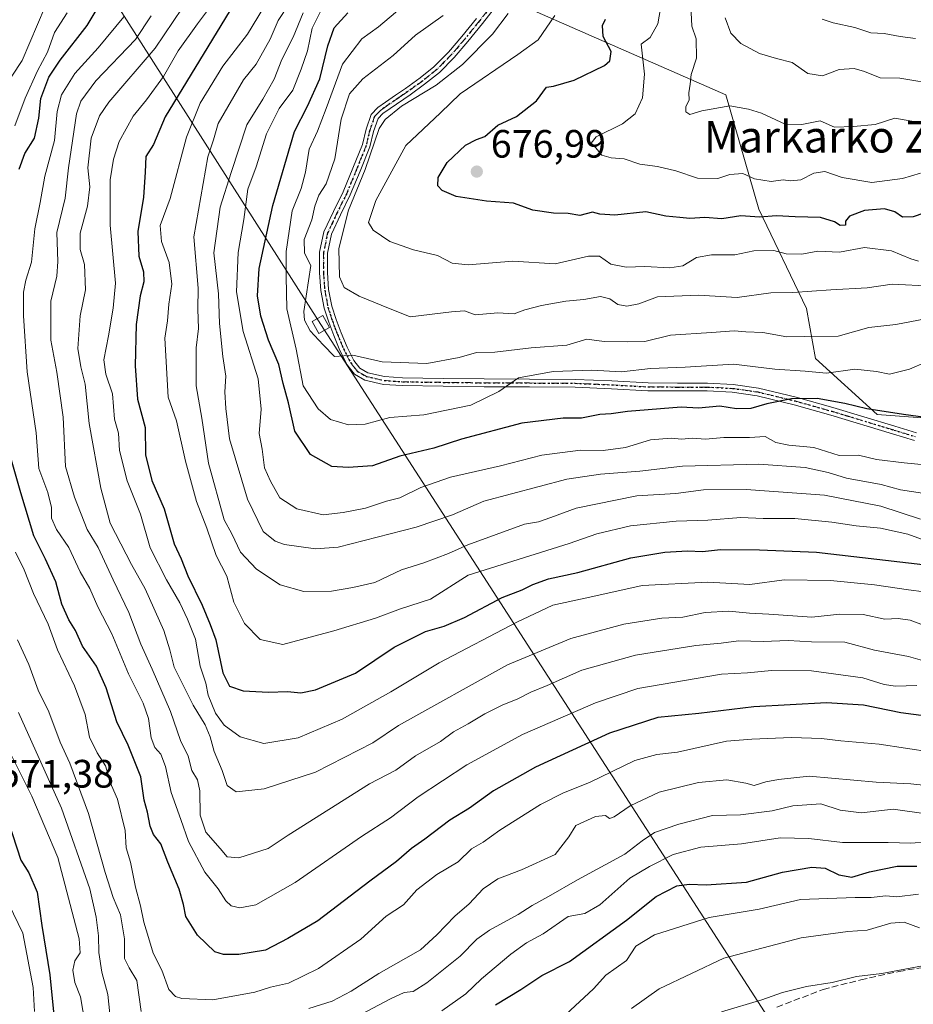
# Model space of a CAD drawing. Units: metres. Extents: x 620646 to 624086, y 4754940 to 4757314.
# Drawn here: x 621581 to 621807, y 4756183 to 4756432 of the extents above; entities that cross this region are included whole.
import ezdxf
from ezdxf.enums import TextEntityAlignment as Align

# ---------------------------------------------------------------- set-up
doc = ezdxf.new("R2010")
doc.units = ezdxf.units.M
doc.header["$MEASUREMENT"] = 0
for name, pattern in [('DGN Style 3', [2.307223, 1.648017, -0.659207]), ('DGN Style 4', [2.638475, 1.318413, -0.659207, 0.001648, -0.659207]), ('DGN Style 5', [1.153612, 0.494405, -0.659207])]:
    doc.linetypes.add(name, pattern=pattern)
for name, color, linetype, lineweight in [('Arbolado forestal CxS', 92, 'Continuous', 0), ('Camino Cxs', 7, 'Continuous', 0), ('Camino eje', 30, 'DGN Style 4', 13), ('Curva de nivel maestra', 30, 'Continuous', 30), ('Curva de nivel normal', 30, 'Continuous', 0), ('Matorral CxS', 135, 'Continuous', 0), ('Punto de cota en terreno', 7, 'Continuous', 0), ('Ruta', 7, 'DGN Style 5', 30), ('Rótulo de punto de cota en terreno', 7, 'Continuous', 0), ('Senda', 7, 'DGN Style 3', 0), ('Suelo desnudo CxS', 253, 'Continuous', 0), ('Tendido', 6, 'Continuous', 0), ('Texto cartográfico', 7, 'Continuous', 0), ('Torre de tendido Cxs', 51, 'Continuous', 0)]:
    doc.layers.add(name, color=color, linetype=linetype, lineweight=lineweight)
doc.styles.add('Style-Arial', font='txt')

# ---------------------------------------------------------------- blocks, each defined once
blk = doc.blocks.new('5PATER')
at = {"layer": 'Suelo desnudo CxS', "linetype": 'Continuous', "lineweight": 0}
h = blk.add_hatch(color=51, dxfattribs=at)
edge = h.paths.add_edge_path()
edge.add_ellipse((0, 0), major_axis=(-0.11, -0.111), ratio=0.999422, start_angle=0, end_angle=360)

msp = doc.modelspace()

# ---------------------------------------------------------------- linework, layer by layer
at = {"layer": 'Arbolado forestal CxS', "color": 92, "linetype": 'Continuous', "lineweight": 0}
for points in [[(621950.6561, 4756168.5927, 546.5135), (621925.4325, 4756184.4531, 557.6755), (621904.7737, 4756195.9863, 566.4723), (621868.1191, 4756210.9159, 574.5375), (621857.3597, 4756233.5009, 589.0523), (621860.0361, 4756253.2579, 601.2406), (621871.0455, 4756270.6897, 612.1477), (621907.8497, 4756274.8161, 611.4961), (621932.4897, 4756281.8027, 613.9979), (621936.9613, 4756306.0517, 631.38), (621920.0697, 4756319.5867, 639.7633), (621895.1047, 4756325.2933, 644.2886), (621849.2027, 4756328.5519, 649.0618), (621798.1967, 4756332.3157, 650.4748), (621782.5603, 4756346.5189, 658.2214), (621780.3285, 4756359.1629, 664.1526), (621768.2321, 4756384.2529, 676.9939), (621759.8547, 4756413.2501, 685.8251), (621673.1957, 4756451.3215, 643.4024)], [(621673.1957, 4756451.3215, 643.4024), (621759.8547, 4756413.2501, 685.8251), (621768.2321, 4756384.2529, 676.9939), (621780.3285, 4756359.1629, 664.1526), (621782.5603, 4756346.5189, 658.2214), (621798.1967, 4756332.3157, 650.4748), (621849.2027, 4756328.5519, 649.0618), (621895.1047, 4756325.2933, 644.2886), (621920.0697, 4756319.5867, 639.7633), (621936.9613, 4756306.0517, 631.38), (621932.4897, 4756281.8027, 613.9979), (621907.8497, 4756274.8161, 611.4961), (621871.0455, 4756270.6897, 612.1477), (621860.0361, 4756253.2579, 601.2406), (621857.3597, 4756233.5009, 589.0523), (621868.1191, 4756210.9159, 574.5375), (621904.7737, 4756195.9863, 566.4723), (621925.4325, 4756184.4531, 557.6755), (621950.6561, 4756168.5927, 546.5135)]]:
    msp.add_polyline3d(points, dxfattribs=at)
at = {"layer": 'Camino Cxs', "color": 7, "linetype": 'Continuous', "lineweight": 0}
for points in [[(621701.9501, 4756435.9201, 665.7312), (621698.2801, 4756431.3101, 664.7165), (621694.5601, 4756426.7301, 664.3774), (621691.1201, 4756422.6601, 664.7236), (621687.4001, 4756418.9201, 664.816), (621683.6501, 4756415.9001, 665.1918), (621679.9701, 4756413.2501, 665.6162), (621674.9001, 4756409.7901, 666.0622), (621673.0901, 4756408.5201, 665.879), (621671.8501, 4756407.2201, 665.7598), (621670.7101, 4756403.9701, 666.4208), (621669.7701, 4756400.0601, 666.615), (621667.3201, 4756393.9201, 665.4994), (621664.8201, 4756387.8801, 665.5064), (621662.3401, 4756382.8701, 664.9932), (621660.0401, 4756377.9501, 664.7713), (621659.0501, 4756373.1701, 664.3571), (621659.0401, 4756368.2201, 663.9414), (621659.3501, 4756363.9501, 663.5964), (621660.1401, 4756359.7401, 663.6093), (621661.2201, 4756356.3601, 663.1229), (621662.4901, 4756353.0001, 661.6419), (621664.0001, 4756349.3701, 661.6578), (621665.7101, 4756345.9901, 661.3772), (621667.2501, 4756344.0601, 660.5406), (621669.2701, 4756342.8701, 660.2882), (621673.5301, 4756341.9001, 661.1146), (621678.0801, 4756341.5801, 662.0332), (621688.3501, 4756341.4301, 660.3793), (621698.6801, 4756341.3201, 657.5873), (621710.2001, 4756341.2701, 655.9411), (621721.7601, 4756341.2001, 656.2245), (621731.0201, 4756340.8001, 658.144), (621740.2001, 4756340.3001, 655.2707), (621747.6701, 4756340.2501, 655.108), (621755.2301, 4756340.2401, 654.0216), (621761.7001, 4756339.9101, 654.5747), (621768.1601, 4756338.9901, 653.7724), (621777.6501, 4756336.7001, 652.7632), (621786.9701, 4756334.0801, 651.1945), (621794.8201, 4756331.7001, 653.8112), (621802.6701, 4756329.3301, 652.4664), (621808.1101, 4756327.6501, 649.991)], [(621701.9501, 4756435.9201, 665.7312), (621698.2801, 4756431.3101, 664.7165), (621694.5601, 4756426.7301, 664.3774), (621691.1201, 4756422.6601, 664.7236), (621687.4001, 4756418.9201, 664.816), (621683.6501, 4756415.9001, 665.1918), (621679.9701, 4756413.2501, 665.6162), (621674.9001, 4756409.7901, 666.0622), (621673.0901, 4756408.5201, 665.879), (621671.8501, 4756407.2201, 665.7598), (621670.7101, 4756403.9701, 666.4208), (621669.7701, 4756400.0601, 666.615), (621667.3201, 4756393.9201, 665.4994), (621664.8201, 4756387.8801, 665.5064), (621662.3401, 4756382.8701, 664.9932), (621660.0401, 4756377.9501, 664.7713), (621659.0501, 4756373.1701, 664.3571), (621659.0401, 4756368.2201, 663.9414), (621659.3501, 4756363.9501, 663.5964), (621660.1401, 4756359.7401, 663.6093), (621661.2201, 4756356.3601, 663.1229), (621662.4901, 4756353.0001, 661.6419), (621664.0001, 4756349.3701, 661.6578), (621665.7101, 4756345.9901, 661.3772), (621667.2501, 4756344.0601, 660.5406), (621669.2701, 4756342.8701, 660.2882), (621673.5301, 4756341.9001, 661.1146), (621678.0801, 4756341.5801, 662.0332), (621688.3501, 4756341.4301, 660.3793), (621698.6801, 4756341.3201, 657.5873), (621710.2001, 4756341.2701, 655.9411), (621721.7601, 4756341.2001, 656.2245), (621731.0201, 4756340.8001, 658.144), (621740.2001, 4756340.3001, 655.2707), (621747.6701, 4756340.2501, 655.108), (621755.2301, 4756340.2401, 654.0216), (621761.7001, 4756339.9101, 654.5747), (621768.1601, 4756338.9901, 653.7724), (621777.6501, 4756336.7001, 652.7632), (621786.9701, 4756334.0801, 651.1945), (621794.8201, 4756331.7001, 653.8112), (621802.6701, 4756329.3301, 652.4664), (621808.1101, 4756327.6501, 649.991)], [(621807.6001, 4756325.7401, 650.6969), (621802.0901, 4756327.4401, 650.1832), (621786.4101, 4756332.1801, 650.2411), (621777.1501, 4756334.7901, 651.7868), (621767.7901, 4756337.0401, 651.7838), (621761.5101, 4756337.9401, 652.9484), (621755.1801, 4756338.2601, 652.6888), (621747.6601, 4756338.2701, 653.1945), (621740.1401, 4756338.3201, 653.4389), (621730.9201, 4756338.8301, 656.0239), (621721.7101, 4756339.2201, 654.8568), (621710.1901, 4756339.3001, 655.1996), (621698.6701, 4756339.3501, 657.0739), (621688.3201, 4756339.4601, 659.0805), (621678.0001, 4756339.6101, 661.6713), (621673.2401, 4756339.9401, 660.3379), (621668.5301, 4756341.0101, 659.3609), (621665.9301, 4756342.5501, 659.4518), (621664.0501, 4756344.9201, 660.3643), (621662.2001, 4756348.5401, 660.7289), (621660.6501, 4756352.2801, 662.1504), (621659.3601, 4756355.7101, 663.1726), (621658.2201, 4756359.2501, 663.1433), (621657.3901, 4756363.6901, 662.4383), (621657.0701, 4756368.1501, 662.6727), (621657.0801, 4756373.3801, 662.8697), (621658.1601, 4756378.5801, 663.1888), (621660.5601, 4756383.7301, 663.7385), (621663.0201, 4756388.6901, 663.9707), (621665.4901, 4756394.6601, 664.3313), (621667.8901, 4756400.6601, 665.1983), (621668.8101, 4756404.5201, 665.2871), (621670.1301, 4756408.2801, 665.0192), (621671.7901, 4756410.0301, 665.2285), (621673.7701, 4756411.4101, 665.3459), (621676.3101, 4756413.1401, 665.0186), (621678.8301, 4756414.8701, 664.8449), (621682.5001, 4756417.5001, 664.06), (621686.0001, 4756420.3101, 664.1474), (621689.6601, 4756424.0001, 663.8285), (621693.0401, 4756427.9901, 663.1225), (621696.7401, 4756432.5501, 663.4457)], [(621807.6001, 4756325.7401, 650.6969), (621802.0901, 4756327.4401, 650.1832), (621786.4101, 4756332.1801, 650.2411), (621777.1501, 4756334.7901, 651.7868), (621767.7901, 4756337.0401, 651.7838), (621761.5101, 4756337.9401, 652.9484), (621755.1801, 4756338.2601, 652.6888), (621747.6601, 4756338.2701, 653.1945), (621740.1401, 4756338.3201, 653.4389), (621730.9201, 4756338.8301, 656.0239), (621721.7101, 4756339.2201, 654.8568), (621710.1901, 4756339.3001, 655.1996), (621698.6701, 4756339.3501, 657.0739), (621688.3201, 4756339.4601, 659.0805), (621678.0001, 4756339.6101, 661.6713), (621673.2401, 4756339.9401, 660.3379), (621668.5301, 4756341.0101, 659.3609), (621665.9301, 4756342.5501, 659.4518), (621664.0501, 4756344.9201, 660.3643), (621662.2001, 4756348.5401, 660.7289), (621660.6501, 4756352.2801, 662.1504), (621659.3601, 4756355.7101, 663.1726), (621658.2201, 4756359.2501, 663.1433), (621657.3901, 4756363.6901, 662.4383), (621657.0701, 4756368.1501, 662.6727), (621657.0801, 4756373.3801, 662.8697), (621658.1601, 4756378.5801, 663.1888), (621660.5601, 4756383.7301, 663.7385), (621663.0201, 4756388.6901, 663.9707), (621665.4901, 4756394.6601, 664.3313), (621667.8901, 4756400.6601, 665.1983), (621668.8101, 4756404.5201, 665.2871), (621670.1301, 4756408.2801, 665.0192), (621671.7901, 4756410.0301, 665.2285), (621673.7701, 4756411.4101, 665.3459), (621676.3101, 4756413.1401, 665.0186), (621678.8301, 4756414.8701, 664.8449), (621682.5001, 4756417.5001, 664.06), (621686.0001, 4756420.3101, 664.1474), (621689.6601, 4756424.0001, 663.8285), (621693.0401, 4756427.9901, 663.1225), (621696.7401, 4756432.5501, 663.4457)]]:
    msp.add_polyline3d(points, dxfattribs=at)
at = {"layer": 'Camino eje', "color": 30, "linetype": 'DGN Style 4', "lineweight": 13}
msp.add_polyline3d([(621699.3401, 4756434.2251, 664.8478), (621697.5101, 4756431.9301, 663.7841), (621693.8001, 4756427.3601, 663.6292), (621692.1101, 4756425.3651, 663.8406), (621690.3901, 4756423.3301, 664.2354), (621688.5301, 4756421.4601, 664.2833), (621686.7001, 4756419.6151, 664.449), (621684.8251, 4756418.1051, 664.5509), (621683.0751, 4756416.7001, 664.6206), (621681.2401, 4756415.3851, 664.9676), (621679.4001, 4756414.0601, 665.2076), (621678.1251, 4756413.1901, 665.2185), (621676.8651, 4756412.3251, 665.3036), (621674.3351, 4756410.6001, 665.6702), (621673.4301, 4756409.9651, 665.6488), (621672.4401, 4756409.2751, 665.5281), (621671.8201, 4756408.6251, 665.4608), (621670.9901, 4756407.7501, 665.3487), (621669.7601, 4756404.2451, 665.8367), (621669.3001, 4756402.3151, 666.0098), (621668.8301, 4756400.3601, 665.8955), (621667.6051, 4756397.2901, 665.1795), (621666.4051, 4756394.2901, 664.9131), (621663.9201, 4756388.2851, 664.7254), (621662.6801, 4756385.7801, 664.4334), (621661.4501, 4756383.3001, 664.356), (621660.3001, 4756380.8401, 664.2652), (621659.1001, 4756378.2651, 663.9682), (621658.0651, 4756373.2751, 663.5614), (621658.0551, 4756368.1851, 663.3078), (621658.3701, 4756363.8201, 663.0197), (621659.1801, 4756359.4951, 663.352), (621659.7501, 4756357.7251, 663.4104), (621660.2901, 4756356.0351, 663.1191), (621660.9351, 4756354.3201, 662.5963), (621661.5701, 4756352.6401, 661.8795), (621662.3251, 4756350.8251, 661.1766), (621663.1001, 4756348.9551, 661.1131), (621663.9551, 4756347.2651, 661.2149), (621664.8801, 4756345.4551, 660.8235), (621665.6501, 4756344.4901, 660.5256), (621666.5901, 4756343.3051, 659.9431), (621667.8901, 4756342.5351, 659.5696), (621668.9001, 4756341.9401, 659.7313), (621673.3851, 4756340.9201, 660.733), (621675.7651, 4756340.7551, 661.3432), (621678.0401, 4756340.5951, 661.8508), (621688.3351, 4756340.4451, 659.7314), (621698.6751, 4756340.3351, 657.3305), (621710.1951, 4756340.2851, 655.5703), (621715.9551, 4756340.2451, 655.2067), (621721.7351, 4756340.2101, 655.5392), (621726.3651, 4756340.0101, 656.871), (621730.9701, 4756339.8151, 657.085), (621735.5601, 4756339.5651, 655.559), (621740.1701, 4756339.3101, 654.355), (621747.6651, 4756339.2601, 654.1516), (621755.2051, 4756339.2501, 653.3545), (621761.6051, 4756338.9251, 653.7596), (621764.8351, 4756338.4651, 653.2788), (621767.9751, 4756338.0151, 652.5613), (621772.7201, 4756336.8701, 652.1665), (621777.4001, 4756335.7451, 652.277), (621782.0601, 4756334.4351, 652.175), (621786.6901, 4756333.1301, 650.5678), (621790.6151, 4756331.9401, 650.9471), (621802.3801, 4756328.3851, 651.2999), (621807.8551, 4756326.6951, 650.225)], dxfattribs=at)
at = {"layer": 'Curva de nivel maestra', "color": 30, "linetype": 'Continuous', "lineweight": 30, "flags": 128}
for points, elevation in [([(621580.99, 4756394.3701), (621582.48, 4756398.3501), (621584.87, 4756402.2701), (621585.97, 4756407.3401), (621586.48, 4756412.2901), (621588.55, 4756417.6901), (621591.4, 4756421.9901), (621598.27, 4756430.7601), (621608.68, 4756448.3501)], 600), ([(621635.35, 4756436.1501), (621617.94, 4756407.6901), (621615.03, 4756400.6601), (621613.09, 4756397.5901), (621612.95, 4756393.6601), (621612.48, 4756387.3401), (621611.03, 4756378.6201), (621611.33, 4756372.3601), (621612.5, 4756368.4501), (621612.57, 4756365.9301), (621611.63, 4756362.3301), (621610.67, 4756355.1001), (621610.35, 4756344.6601), (621611, 4756336.1801), (621612.94, 4756328.9901), (621613.04, 4756322.0701), (621614.59, 4756315.6201), (621617.72, 4756308.4701), (621620.25, 4756299.5601), (621621.99, 4756295.7501), (621623.71, 4756291.4901), (621627.37, 4756284.0601), (621629.35, 4756279.1801), (621630.78, 4756275.2301), (621632.56, 4756266.9401), (621634.3, 4756263.5501), (621637.68, 4756262.3501), (621644.09, 4756262.0201), (621648.94, 4756262.2101), (621652.31, 4756261.8201), (621655.99, 4756262.6501), (621666.15, 4756266.8101), (621675.97, 4756273.3801), (621683.9, 4756277.4201), (621688.59, 4756278.7001), (621693.71, 4756280.9501), (621703.26, 4756286.0101), (621708.33, 4756287.9501), (621710.99, 4756289.2901), (621714.99, 4756290.6801), (621722.44, 4756292.3401), (621735.8, 4756296.0201), (621744.44, 4756297.5001), (621750.2, 4756297.8201), (621753.97, 4756297.6601), (621758.5, 4756298.1701), (621768.43, 4756298.0201), (621782.8, 4756297.5001), (621809.7, 4756294.3101)], 625), ([(621817.27, 4756330.6301), (621804.81, 4756332.3401), (621795.58, 4756333.7801), (621789.95, 4756335.1001), (621782.99, 4756336.3201), (621776.5, 4756336.3101), (621770.25, 4756335.0401), (621766.18, 4756333.7901), (621762.58, 4756333.7701), (621758.33, 4756334.4501), (621752.99, 4756333.9001), (621748.6, 4756334.2001), (621734.99, 4756333.0601), (621730.84, 4756332.4601), (621727.99, 4756332.2701), (621723.33, 4756331.4201), (621718.71, 4756331.3401), (621708.21, 4756330.1501), (621692.99, 4756326.0601), (621685.99, 4756323.8001), (621677.33, 4756321.7501), (621670.49, 4756319.3401), (621664.32, 4756318.8801), (621660.12, 4756319.1101), (621654.77, 4756322.2101), (621650.83, 4756328.0701), (621649.22, 4756335.2901), (621647.82, 4756340.1201), (621646.74, 4756344.9501), (621644.12, 4756351.1501), (621642.2, 4756357.2201), (621641.34, 4756362.3601), (621641.77, 4756369.3001), (621645.21, 4756385.2201), (621650.7, 4756403.9701), (621653.99, 4756410.3401), (621657.12, 4756417.2601), (621659.17, 4756425.6001), (621660.76, 4756430.2001), (621664.23, 4756433.9501)], 650), ([(621812.42, 4756384.1401), (621807.27, 4756382.3801), (621804.62, 4756382.2701), (621802.65, 4756383.6001), (621799.99, 4756384.3801), (621794.99, 4756383.9401), (621791.21, 4756382.4901), (621790.18, 4756381.2601), (621790.17, 4756380.2001), (621788.8, 4756380.1601), (621787.36, 4756381.1201), (621783.87, 4756382.1601), (621777.44, 4756382.3501), (621772.67, 4756382.6301), (621768.41, 4756382.2601), (621763.66, 4756382.5901), (621758.83, 4756381.8701), (621754.6, 4756382.1501), (621750.75, 4756381.9001), (621748.27, 4756382.1501), (621744.66, 4756382.5201), (621739.66, 4756383.6201), (621731.82, 4756382.7601), (621727.96, 4756383.0501), (621726.12, 4756383.5301), (621722.94, 4756382.6501), (621719.97, 4756383.1901), (621716.24, 4756383.2801), (621710.99, 4756384.0201), (621706.15, 4756385.8201), (621699.3, 4756386.3101), (621691.66, 4756387.5001), (621688.08, 4756388.9801), (621687.02, 4756390.2001), (621687.07, 4756392.3301), (621689.34, 4756396.1201), (621694.01, 4756400.4701), (621696.73, 4756401.9501), (621698.89, 4756402.7001), (621702.19, 4756405.5401), (621706.88, 4756407.7501), (621711.99, 4756411.7201), (621714.49, 4756415.1401), (621716.3, 4756415.3901), (621721.49, 4756416.9001), (621729.15, 4756420.6201), (621730.5, 4756421.8401), (621730.88, 4756424.1601), (621728.83, 4756428.0201), (621728.63, 4756430.7901), (621729.43, 4756432.3501)], 675), ([(621810.61, 4756255.9701), (621804.13, 4756256.8201), (621794.72, 4756258.7501), (621785.33, 4756259.3601), (621766.93, 4756258.3401), (621753.08, 4756256.6601), (621742.67, 4756255.5701), (621730.42, 4756251.6201), (621711.67, 4756243.0101), (621701.08, 4756237.0901), (621694.99, 4756232.7001), (621689.99, 4756229.6101), (621683.66, 4756224.8501), (621680.33, 4756222.4801), (621676.52, 4756219.1801), (621669.77, 4756214.2201), (621656.6, 4756204.1501), (621648.99, 4756199.7001), (621643.41, 4756196.7001), (621636.6, 4756195.6201), (621632.74, 4756195.6601), (621630.59, 4756196.2801), (621626.16, 4756200.5201), (621623.2, 4756205.2201), (621622.61, 4756208.3001), (621621.49, 4756212.1801), (621618.67, 4756218.9501), (621616.9, 4756223.6301), (621615.06, 4756226.0101), (621614.22, 4756228.0901), (621613.53, 4756231.6201), (621612.68, 4756234.6901), (621611.79, 4756240.6301), (621608.59, 4756248.6501), (621605.78, 4756254.4801), (621603.09, 4756263.1201), (621600.57, 4756268.6001), (621597.08, 4756273.6601), (621595.3, 4756277.6601), (621593.64, 4756280.3501), (621591.87, 4756284.3401), (621590.27, 4756289.9501), (621587.66, 4756295.6901), (621584.74, 4756301.6001), (621581.47, 4756312.4901), (621578.41, 4756323.1001)], 600), ([(621578.25, 4756229.3301), (621581.47, 4756219.5001), (621583.48, 4756216.3001), (621585.57, 4756211.4401), (621586.8, 4756202.9501), (621588.78, 4756190.4701), (621590.04, 4756177.7601)], 575), ([(621701.58, 4756182.8901), (621707.99, 4756186.7201), (621713.33, 4756190.2801), (621720.33, 4756193.8501), (621734.73, 4756204.3101), (621742.22, 4756210.2601), (621747.44, 4756212.9801), (621750.59, 4756213.4401), (621754.9, 4756213.2201), (621765.12, 4756213.9501), (621774.2, 4756216.4301), (621781.66, 4756217.7501), (621784.99, 4756217.5001), (621788.43, 4756215.7501), (621791.75, 4756215.1601), (621796.27, 4756216.5201), (621803.26, 4756217.9801), (621808.18, 4756217.9701)], 575)]:
    msp.add_lwpolyline(points, dxfattribs=dict(at, elevation=elevation))
at = {"layer": 'Curva de nivel normal', "color": 30, "linetype": 'Continuous', "lineweight": 0, "flags": 128}
for points, elevation in [([(621809.14, 4756393.39), (621804.57, 4756392.03), (621796.8, 4756391.06), (621789.33, 4756392.33), (621784.94, 4756393.81), (621782.13, 4756393.41), (621778.83, 4756391.75), (621776.21, 4756391.45), (621774.38, 4756391.71), (621771.34, 4756391.31), (621767.12, 4756391.95), (621764.17, 4756393.34), (621760.92, 4756393.07), (621757.86, 4756392.02), (621752.67, 4756392.1), (621747.18, 4756394.01), (621742.59, 4756395.09), (621738.1, 4756395.66), (621734.15, 4756397.02), (621730.84, 4756397.25), (621728.49, 4756397.98), (621726.97, 4756399.78), (621725.79, 4756400.97), (621727.06, 4756402.56), (621733.72, 4756405.92), (621736.89, 4756408.45), (621738.78, 4756412.49), (621739.27, 4756418.43), (621738.48, 4756426.02), (621740.72, 4756427.77), (621742.66, 4756431.19), (621744.1, 4756439.52)], 680), ([(621810.35, 4756300.45), (621805.97, 4756301.99), (621798.99, 4756303.56), (621792.84, 4756304.09), (621786.74, 4756305.08), (621777.31, 4756305.97), (621769.36, 4756306.01), (621763.66, 4756306.21), (621755.33, 4756305.58), (621747.33, 4756305.35), (621735.72, 4756304.13), (621727.21, 4756302.13), (621720.22, 4756299.64), (621694.66, 4756291.62), (621685.09, 4756285.55), (621677.52, 4756283.1), (621671.19, 4756280.72), (621660.69, 4756277.55), (621647.76, 4756274.12), (621642, 4756275.36), (621638.03, 4756279.39), (621635.33, 4756284.81), (621633.56, 4756291.41), (621630.85, 4756296.66), (621628.52, 4756303.54), (621625.91, 4756310.27), (621623.15, 4756320.47), (621620.81, 4756330.67), (621618.7, 4756336.68), (621617.92, 4756351.64), (621618.6, 4756356.02), (621618.94, 4756360.24), (621619.65, 4756365.34), (621619.02, 4756370.79), (621617.04, 4756376.13), (621616.74, 4756380.13), (621619.24, 4756387), (621623.39, 4756402.51), (621626.81, 4756411.08), (621632.59, 4756420.47), (621638.81, 4756428.55), (621644.29, 4756437.69)], 630), ([(621679.5, 4756436.76), (621671.93, 4756430.47), (621667.75, 4756427.44), (621662.82, 4756421.02), (621658.72, 4756409.77), (621656.5, 4756404.02), (621654.41, 4756399.51), (621653.53, 4756393.61), (621652.38, 4756389.54), (621650.14, 4756383.86), (621648.57, 4756373.58), (621648.59, 4756367.25), (621648.76, 4756359.09), (621651.17, 4756348.86), (621652.92, 4756339.6), (621656.71, 4756333.74), (621659.81, 4756331.08), (621664.36, 4756329.7), (621668.61, 4756329.88), (621674.88, 4756331.57), (621683.48, 4756332.26), (621695.32, 4756334.66), (621702.46, 4756338.11), (621707.44, 4756341.58), (621716.18, 4756343.19), (621725.99, 4756343.5), (621733.43, 4756343.13), (621740.77, 4756343.99), (621749.62, 4756344.28), (621761.85, 4756345.08), (621772.29, 4756343.82), (621779.99, 4756343.3), (621785.38, 4756342.76), (621792.53, 4756343.78), (621798.04, 4756343.22), (621801.33, 4756342.49), (621806.33, 4756343.78), (621810.66, 4756345.66)], 655), ([(621576.75, 4756414.2), (621581.75, 4756421.9), (621587.59, 4756435.58)], 590), ([(621809.94, 4756279.01), (621806.53, 4756280.28), (621803.52, 4756280.64), (621800.12, 4756280.48), (621794.62, 4756281.65), (621788.73, 4756281.75), (621781.64, 4756281), (621770.72, 4756281.74), (621765.83, 4756281.98), (621760.62, 4756282.54), (621754.66, 4756282.18), (621748.99, 4756280.99), (621743.66, 4756280.73), (621734.04, 4756279.24), (621720.64, 4756275.62), (621704.58, 4756268.96), (621676.99, 4756253.55), (621670.52, 4756249.19), (621655.99, 4756241.79), (621643.02, 4756237.54), (621635.92, 4756236.81), (621633.63, 4756238.44), (621632.42, 4756242.23), (621630.34, 4756247.01), (621629.35, 4756250.71), (621628.07, 4756253.77), (621625.1, 4756258.72), (621620.24, 4756268.32), (621619.15, 4756272.77), (621617.63, 4756277.66), (621612.95, 4756288.18), (621609.48, 4756294.31), (621604.03, 4756304.84), (621601.7, 4756313.69), (621598.73, 4756330.07), (621597.75, 4756340.03), (621596.6, 4756344.35), (621595.84, 4756349.02), (621596.47, 4756357.27), (621597.78, 4756363.87), (621597.56, 4756370.32), (621596.44, 4756374.1), (621596.51, 4756378.23), (621598.32, 4756385.08), (621598.93, 4756389.98), (621598.4, 4756394.74), (621599.25, 4756402.23), (621601.33, 4756407.87), (621603.69, 4756411.41), (621615.47, 4756425.02), (621622.24, 4756435.14)], 615), ([(621629.21, 4756435.25), (621626.16, 4756431.23), (621621.3, 4756424.37), (621617.6, 4756417.86), (621613.22, 4756411.95), (621609.84, 4756407.81), (621606.36, 4756401.44), (621604.89, 4756396.92), (621604.09, 4756391.7), (621604.1, 4756380.24), (621605.38, 4756365.55), (621604.78, 4756359.24), (621603.64, 4756352.26), (621602.46, 4756346.12), (621602.97, 4756342.53), (621604.66, 4756337.54), (621605.17, 4756331.12), (621606.14, 4756327.6), (621606.46, 4756323.22), (621608.39, 4756315.52), (621611.74, 4756307.1), (621614.22, 4756298.58), (621618.34, 4756290.43), (621621.73, 4756284.65), (621623.6, 4756280.47), (621625.62, 4756275.45), (621626.83, 4756268.64), (621628.28, 4756264.33), (621628.9, 4756261.26), (621630.7, 4756256.72), (621632.9, 4756253.66), (621636.96, 4756250.69), (621642.99, 4756249.07), (621651.66, 4756250.48), (621662.8, 4756255.15), (621668.21, 4756258.24), (621675.13, 4756262.1), (621687.33, 4756269.43), (621706.99, 4756279.73), (621716.09, 4756284.04), (621726.21, 4756286.24), (621738.66, 4756288.99), (621755.3, 4756289.9), (621765.92, 4756289.26), (621774.67, 4756290.5), (621786.38, 4756290.3), (621797.53, 4756289.23), (621806.13, 4756287.97), (621814.01, 4756286.93)], 620), ([(621649.18, 4756436.02), (621646.56, 4756432.02), (621644.59, 4756427.35), (621641.03, 4756421.02), (621637.78, 4756417.02), (621631.39, 4756405.97), (621630.19, 4756401.83), (621628.82, 4756397.54), (621625.24, 4756377.27), (621626.29, 4756364.32), (621626.26, 4756358.95), (621626.39, 4756354.05), (621625.8, 4756349.15), (621625.84, 4756339.58), (621627.29, 4756331.35), (621628.98, 4756320.02), (621632.94, 4756305.66), (621634.86, 4756302.12), (621637.05, 4756297.5), (621641.1, 4756293.12), (621647.1, 4756289.18), (621653.1, 4756287.49), (621660.1, 4756287.61), (621665.44, 4756288.56), (621671.04, 4756289.82), (621677.79, 4756293), (621683.48, 4756294.73), (621689.71, 4756297.11), (621694.54, 4756299.34), (621708.88, 4756304.57), (621712.47, 4756305.16), (621715.62, 4756306.23), (621721.97, 4756308.61), (621737.37, 4756311.73), (621747.23, 4756312.3), (621754.21, 4756313.25), (621764.98, 4756313.35), (621784.81, 4756311.87), (621799.08, 4756309.11), (621809.11, 4756305.8)], 635), ([(621810.24, 4756319.58), (621804.97, 4756320.08), (621797.99, 4756320.95), (621793.42, 4756322), (621788.56, 4756321.92), (621782.16, 4756323.92), (621775.83, 4756324.54), (621772.53, 4756325.24), (621769.8, 4756326.7), (621765.86, 4756326.52), (621759.33, 4756326.46), (621754.75, 4756326.1), (621751.32, 4756326.32), (621748.66, 4756326.09), (621746.02, 4756326.3), (621740.78, 4756325.87), (621734.47, 4756323.99), (621728.86, 4756323.2), (621723.08, 4756323.26), (621713.34, 4756322.04), (621702.87, 4756319.28), (621690.2, 4756316.42), (621682.68, 4756313.84), (621677.33, 4756311.18), (621673.99, 4756310.38), (621668.66, 4756308.62), (621662.99, 4756307.54), (621657.99, 4756306.88), (621651.33, 4756308.47), (621646.98, 4756311.23), (621644.64, 4756315.45), (621643.14, 4756318.82), (621642.5, 4756323.51), (621641.77, 4756327.46), (621642.24, 4756333.65), (621641.53, 4756341.31), (621637.75, 4756353.35), (621636.07, 4756363.33), (621636.46, 4756373.33), (621637.85, 4756381.68), (621638.93, 4756389.31), (621641.04, 4756395.01), (621643.59, 4756403.36), (621646.82, 4756409.73), (621650.28, 4756414.41), (621652.37, 4756419.7), (621654, 4756424.37), (621655.21, 4756430.09), (621658.32, 4756436.37)], 645), ([(621750.98, 4756435.76), (621751.24, 4756430.62), (621752.4, 4756427.43), (621752.46, 4756422.49), (621751.1, 4756418.39), (621750.88, 4756415.96), (621750.52, 4756413.76), (621750.62, 4756411.96), (621749.76, 4756410.17), (621749.73, 4756408.95), (621750.76, 4756408.28), (621753.82, 4756409.14), (621760.92, 4756410.43), (621765.6, 4756409.62), (621768.86, 4756408.55), (621774.89, 4756405.81), (621779.08, 4756405.68), (621783.71, 4756406.63), (621787.38, 4756405.08), (621792.22, 4756405.24), (621797.63, 4756405.72), (621802.66, 4756407.35), (621817.89, 4756404.58)], 685), ([(621579.96, 4756405.38), (621582.51, 4756412.35), (621585.65, 4756419.32), (621588.2, 4756424.04), (621589.96, 4756428.98), (621593.16, 4756434)], 595), ([(621808.22, 4756263.69), (621802.84, 4756263.55), (621799.97, 4756263.93), (621794.57, 4756265.68), (621781.54, 4756267.44), (621771.4, 4756267.5), (621765.39, 4756266.88), (621758.76, 4756266.56), (621737.61, 4756262.97), (621726.86, 4756259.35), (621708.4, 4756251.3), (621694.33, 4756243.65), (621681.99, 4756235.55), (621674.99, 4756230.18), (621667.66, 4756225.49), (621650.9, 4756213.82), (621640.93, 4756208.15), (621636.86, 4756207.4), (621634.67, 4756207.9), (621633.35, 4756209.17), (621631.42, 4756212.28), (621628.01, 4756216.5), (621623.9, 4756224.25), (621621.98, 4756229.83), (621619.51, 4756236.63), (621618.1, 4756243.18), (621616.92, 4756246.29), (621615.34, 4756248.04), (621614.4, 4756250.48), (621613.78, 4756255.36), (621612.44, 4756259.27), (621608.68, 4756266.69), (621604.45, 4756276.81), (621600.91, 4756283.6), (621598.88, 4756288.24), (621596.43, 4756292.46), (621593.6, 4756298.63), (621590.51, 4756303.16), (621589.19, 4756306.04), (621589.19, 4756308.81), (621588.3, 4756312.57), (621585.98, 4756318.65), (621585.33, 4756327.69), (621583.07, 4756343.1), (621582.13, 4756357.26), (621582.12, 4756363.24), (621582.73, 4756366.32), (621584.18, 4756370.91), (621584.99, 4756379.35), (621586.32, 4756385.96), (621587.51, 4756392.67), (621589.98, 4756401.66), (621590.66, 4756409.04), (621591.76, 4756413.24), (621595.11, 4756418.66), (621600.99, 4756425.11), (621607.52, 4756433)], 605), ([(621813.15, 4756269.06), (621806.12, 4756271.03), (621797.48, 4756272.62), (621790.03, 4756274.68), (621781.56, 4756274.74), (621775.68, 4756275.1), (621769.3, 4756274.86), (621763.1, 4756274.99), (621758.66, 4756274.4), (621752.25, 4756273.84), (621737.03, 4756271.39), (621723.42, 4756267.6), (621714.66, 4756263.68), (621710.55, 4756262.03), (621707.07, 4756260.25), (621703.45, 4756258.85), (621698.84, 4756256.54), (621694.66, 4756253.97), (621690.99, 4756251.96), (621687.66, 4756249.57), (621681.33, 4756245.91), (621676.33, 4756242.26), (621669.66, 4756238.85), (621649.12, 4756225.84), (621644.05, 4756222.46), (621636.64, 4756220.12), (621633.7, 4756220.32), (621631.92, 4756222.49), (621628.23, 4756226.58), (621626.85, 4756230.87), (621626.72, 4756237.08), (621626.13, 4756239.82), (621624.75, 4756242.2), (621623.78, 4756245.85), (621621.87, 4756249.78), (621619.29, 4756257.12), (621614.73, 4756267.88), (621611.8, 4756274.16), (621608.8, 4756282.16), (621604.8, 4756290.48), (621601.02, 4756298.66), (621598.21, 4756303.22), (621595.02, 4756311.38), (621592.73, 4756319.12), (621592.14, 4756331.6), (621590.6, 4756342.99), (621589.08, 4756351.11), (621589.05, 4756361.03), (621590.55, 4756367.35), (621590.81, 4756371.02), (621590.59, 4756378.35), (621592.63, 4756387.09), (621593.49, 4756394.76), (621595.56, 4756408.45), (621596.61, 4756411.61), (621600.45, 4756416.75), (621610.5, 4756427.23), (621614.45, 4756433.19)], 610), ([(621809.68, 4756312.37), (621804.11, 4756313.23), (621799.22, 4756314.61), (621790.44, 4756316.22), (621785.8, 4756317.65), (621779.93, 4756318.92), (621768.21, 4756319.72), (621748.87, 4756319.2), (621738.1, 4756317.99), (621728.19, 4756317.18), (621719.61, 4756315.97), (621698.66, 4756310.41), (621690.66, 4756306.92), (621681.51, 4756303.78), (621661.73, 4756298.73), (621656.04, 4756298.33), (621648.19, 4756299.4), (621645.8, 4756300.27), (621642.8, 4756302.71), (621638.84, 4756310.86), (621634.29, 4756326.17), (621633.36, 4756333.8), (621633.04, 4756338.08), (621633.34, 4756342.03), (621632.61, 4756346.99), (621631.77, 4756355.35), (621631.49, 4756362.83), (621630.32, 4756373.26), (621631.86, 4756384.83), (621634.65, 4756393.58), (621638.65, 4756405.61), (621642.7, 4756412.12), (621645.59, 4756417.17), (621647.47, 4756422.17), (621650.38, 4756427.79), (621652.89, 4756433.96)], 640), ([(621814.33, 4756357.28), (621802.92, 4756355.11), (621796.06, 4756354.3), (621788.33, 4756352.18), (621779.9, 4756352.09), (621775.27, 4756351.94), (621769.23, 4756353.09), (621764.94, 4756353.24), (621761.94, 4756353.48), (621756.22, 4756353.04), (621745.86, 4756352.41), (621739.34, 4756350.83), (621734.91, 4756350.68), (621729.12, 4756350.81), (621724.66, 4756351.35), (621719.66, 4756349.85), (621710.6, 4756349.17), (621701.44, 4756348.1), (621696.75, 4756347.98), (621692.36, 4756346.77), (621684.18, 4756345.21), (621672.94, 4756345.68), (621665.47, 4756347.32), (621660.84, 4756346.97), (621657.95, 4756349.93), (621654.7, 4756353.46), (621653.23, 4756356.2), (621653.08, 4756358.42), (621654.85, 4756370.02), (621653.24, 4756373.17), (621653.18, 4756376.6), (621655.14, 4756381.55), (621655.84, 4756385.04), (621656.83, 4756387.85), (621658.73, 4756390.74), (621660.88, 4756397.03), (621662.48, 4756407.04), (621664.6, 4756413.52), (621667.99, 4756417.27), (621675.66, 4756423.22), (621681.33, 4756428.29), (621688.35, 4756433.35)], 660), ([(621704.75, 4756433.8), (621700.81, 4756428.57), (621693.26, 4756420.91), (621686.6, 4756415.69), (621677.77, 4756410.35), (621673.63, 4756406.97), (621672.18, 4756404.69), (621668.58, 4756394.35), (621664.36, 4756384.02), (621661.96, 4756374.35), (621662.07, 4756367.13), (621663.24, 4756364.47), (621667.05, 4756362.28), (621672.67, 4756360.01), (621679.99, 4756357.01), (621690.47, 4756358.33), (621693.74, 4756358.57), (621696.46, 4756357.56), (621702.16, 4756358.02), (621706.33, 4756357.77), (621708.99, 4756358.77), (621713.2, 4756359.92), (621719.36, 4756361.02), (621723.97, 4756361.4), (621728.15, 4756362.14), (621730.5, 4756361.61), (621732.56, 4756360.18), (621734.84, 4756359.7), (621737.82, 4756360.34), (621742.58, 4756362.08), (621752.93, 4756362.5), (621762.73, 4756361.91), (621771.22, 4756363.11), (621776.83, 4756363.2), (621786.47, 4756363.87), (621795.66, 4756364.36), (621801.99, 4756365.27), (621811.99, 4756364.82)], 665), ([(621716.59, 4756433.3), (621712.39, 4756427.13), (621707.26, 4756423.42), (621692.66, 4756413.52), (621687.66, 4756408.67), (621678.87, 4756400.42), (621671.27, 4756386.51), (621669.47, 4756380.95), (621670.62, 4756378.95), (621674.88, 4756376.1), (621680.79, 4756374), (621686.9, 4756372.56), (621690.63, 4756370.61), (621694.7, 4756370.2), (621705.99, 4756371.12), (621716.66, 4756370.48), (621725.14, 4756372.4), (621727.91, 4756372.42), (621730.81, 4756370.33), (621734.67, 4756369.62), (621739.35, 4756369.81), (621745.67, 4756369.4), (621748.99, 4756369.95), (621752.47, 4756372.01), (621756.23, 4756372.72), (621762.14, 4756372.76), (621767, 4756373.77), (621772, 4756373.86), (621775.1, 4756372.95), (621779.09, 4756372.9), (621783.14, 4756373.64), (621788.67, 4756373.44), (621794.99, 4756374.58), (621801.83, 4756373.73), (621806.66, 4756371.69), (621808.65, 4756371.12)], 670), ([(621814.1, 4756415.79), (621803.9, 4756417.42), (621798.94, 4756417.52), (621794.99, 4756419.14), (621792.33, 4756419.93), (621788.58, 4756419.64), (621784.36, 4756418.06), (621780.63, 4756418.66), (621776.68, 4756421.42), (621772.66, 4756422.44), (621768.4, 4756423.73), (621763.66, 4756426.26), (621761.13, 4756428.82), (621759.7, 4756432.73)], 690), ([(621807.91, 4756427.46), (621803.97, 4756427.96), (621799.97, 4756428.73), (621796.58, 4756428.88), (621792.53, 4756430.3), (621787.03, 4756431.45), (621784.23, 4756432.38)], 695), ([(621818.66, 4756245.85), (621798.66, 4756248.85), (621788.99, 4756249.74), (621784.11, 4756250.33), (621776.45, 4756250.54), (621766.44, 4756250.15), (621760.07, 4756249.62), (621747.64, 4756246.82), (621742.4, 4756246.28), (621736.83, 4756244.73), (621725.33, 4756239.12), (621718.83, 4756236.55), (621712.99, 4756233.56), (621702.66, 4756227.07), (621698.46, 4756224.02), (621695.52, 4756222.33), (621692.12, 4756219.1), (621686.75, 4756215.9), (621681.68, 4756211.99), (621678.3, 4756208.16), (621673.9, 4756205.3), (621667.51, 4756199.54), (621656.77, 4756192.07), (621649.18, 4756188.33), (621644.66, 4756187.38), (621640.66, 4756186.05), (621630.04, 4756184.13), (621622.2, 4756184.52), (621620.59, 4756185), (621618.87, 4756186.78), (621617.12, 4756191.69), (621614.95, 4756195.98), (621613.8, 4756199.96), (621612.55, 4756203.82), (621611.72, 4756207.97), (621610.46, 4756212.69), (621609.17, 4756219.02), (621608.14, 4756222.59), (621607.86, 4756227.01), (621605.9, 4756234.93), (621604.44, 4756238.4), (621602.91, 4756243.39), (621600.73, 4756246.67), (621598.84, 4756250.62), (621597.72, 4756256.41), (621595.01, 4756263.64), (621590.72, 4756272.77), (621588.41, 4756279.25), (621584.65, 4756287.01), (621582.26, 4756292.95), (621580.08, 4756297.44)], 595), ([(621611.87, 4756181.23), (621610.78, 4756189.01), (621608.86, 4756192.24), (621607.71, 4756194.6), (621607.66, 4756199.56), (621606.66, 4756205.69), (621604.81, 4756210.04), (621602.8, 4756216.35), (621598.55, 4756231.35), (621593.88, 4756244.02), (621591.38, 4756249.35), (621588.53, 4756257.02), (621585.8, 4756262.54), (621583.5, 4756269.03), (621580.65, 4756275.29)], 590), ([(621604.18, 4756179.02), (621603.44, 4756185.53), (621601.96, 4756191.14), (621601.23, 4756196.14), (621601.11, 4756200.35), (621600.49, 4756205.07), (621598.95, 4756212.28), (621591.73, 4756232.65), (621580.88, 4756256.91)], 585), ([(621597.71, 4756177.99), (621596.54, 4756184.94), (621595.14, 4756188.5), (621594.63, 4756191.63), (621595.08, 4756193.99), (621596.43, 4756196.02), (621596.2, 4756199.56), (621590.85, 4756220.21), (621584.27, 4756235.69), (621579.2, 4756245.82)], 580), ([(621813.71, 4756238.08), (621806.66, 4756238.82), (621797.91, 4756239.23), (621781, 4756240.74), (621773.17, 4756239.94), (621770.02, 4756239.3), (621767.08, 4756238.38), (621764.96, 4756238.99), (621760.15, 4756239.8), (621752.99, 4756239.14), (621742.99, 4756236.74), (621735.66, 4756233.22), (621731.65, 4756230.48), (621730.46, 4756230.07), (621729.43, 4756230.79), (621726.87, 4756230.59), (621721.88, 4756228.31), (621720.15, 4756225.4), (621716.7, 4756220.96), (621708.12, 4756217.02), (621702.17, 4756214.8), (621698.48, 4756212.23), (621694.95, 4756208.46), (621691.25, 4756205.35), (621686.76, 4756200.62), (621682.56, 4756196.81), (621672.02, 4756190.82), (621665.06, 4756186.34), (621660.22, 4756183.79), (621654.3, 4756181.95)], 590), ([(621809.97, 4756231.28), (621802.22, 4756232.41), (621794.23, 4756231.45), (621788.8, 4756232.14), (621783.88, 4756233.72), (621776.86, 4756233.26), (621771.63, 4756231.99), (621763.61, 4756230.97), (621756.48, 4756230.84), (621747.96, 4756228.62), (621741.86, 4756226.47), (621738.71, 4756224.41), (621734.33, 4756221.01), (621722.33, 4756214.54), (621714.96, 4756210.26), (621710.86, 4756208.05), (621707.29, 4756205.72), (621700.08, 4756201.74), (621696.89, 4756199.52), (621692.65, 4756195.2), (621684.23, 4756188.42), (621680.71, 4756186.25), (621678.48, 4756186), (621675, 4756184.4), (621667.54, 4756180.44)], 585), ([(621811.16, 4756224.11), (621806.71, 4756223.79), (621800.93, 4756223.94), (621789.4, 4756223.97), (621780.86, 4756224.99), (621773.61, 4756225.16), (621763.8, 4756223.66), (621753.55, 4756222.75), (621746.56, 4756220.91), (621740.59, 4756217.88), (621735.56, 4756214.92), (621727.95, 4756208.21), (621724.16, 4756206.04), (621720.01, 4756205.22), (621713.65, 4756200.84), (621709.44, 4756198.54), (621705.42, 4756195.68), (621698.02, 4756189.43), (621694.1, 4756185.64), (621688.02, 4756181.38)], 580), ([(621808.67, 4756210.91), (621803.16, 4756210.24), (621800.33, 4756210.44), (621796.66, 4756210.08), (621792.6, 4756210.08), (621778.75, 4756209.54), (621768.32, 4756207.09), (621755.62, 4756204.96), (621741.83, 4756200.64), (621737.1, 4756197.69), (621734.76, 4756194.08), (621729.51, 4756190.42), (621726.35, 4756186.96), (621719.34, 4756180.47)], 570), ([(621584.88, 4756181.18), (621584.57, 4756187.25), (621581.99, 4756201.02), (621578.45, 4756208.35)], 570), ([(621808.91, 4756202.39), (621804.99, 4756203.8), (621801.66, 4756203.59), (621795.61, 4756201.82), (621790.79, 4756201.43), (621778.94, 4756199.8), (621759.33, 4756194.72), (621742.99, 4756186.89), (621735.96, 4756181.98)], 565), ([(621809.61, 4756192.76), (621799.39, 4756190.78), (621792.96, 4756190.03), (621786.82, 4756188.52), (621780.32, 4756187.52), (621774.22, 4756186.04), (621769.01, 4756184.18), (621758.79, 4756181.11)], 560)]:
    msp.add_lwpolyline(points, dxfattribs=dict(at, elevation=elevation))
at = {"layer": 'Matorral CxS', "color": 135, "linetype": 'Continuous', "lineweight": 0}
msp.add_polyline3d([(621673.1957, 4756451.3215, 643.4024), (621759.8547, 4756413.2501, 685.8251), (621768.2321, 4756384.2529, 676.9939), (621780.3285, 4756359.1629, 664.1526), (621782.5603, 4756346.5189, 658.2214), (621798.1967, 4756332.3157, 650.4748), (621849.2027, 4756328.5519, 649.0618), (621895.1047, 4756325.2933, 644.2886), (621920.0697, 4756319.5867, 639.7633), (621936.9613, 4756306.0517, 631.38), (621932.4897, 4756281.8027, 613.9979), (621907.8497, 4756274.8161, 611.4961), (621871.0455, 4756270.6897, 612.1477), (621860.0361, 4756253.2579, 601.2406), (621857.3597, 4756233.5009, 589.0523), (621868.1191, 4756210.9159, 574.5375), (621904.7737, 4756195.9863, 566.4723), (621925.4325, 4756184.4531, 557.6755), (621950.6561, 4756168.5927, 546.5135)], dxfattribs=at)
msp.add_polyline3d([(621673.1957, 4756451.3215, 643.4024), (621759.8547, 4756413.2501, 685.8251), (621768.2321, 4756384.2529, 676.9939), (621780.3285, 4756359.1629, 664.1526), (621782.5603, 4756346.5189, 658.2214), (621798.1967, 4756332.3157, 650.4748), (621849.2027, 4756328.5519, 649.0618), (621895.1047, 4756325.2933, 644.2886), (621920.0697, 4756319.5867, 639.7633), (621936.9613, 4756306.0517, 631.38), (621932.4897, 4756281.8027, 613.9979), (621907.8497, 4756274.8161, 611.4961), (621871.0455, 4756270.6897, 612.1477), (621860.0361, 4756253.2579, 601.2406), (621857.3597, 4756233.5009, 589.0523), (621868.1191, 4756210.9159, 574.5375), (621904.7737, 4756195.9863, 566.4723), (621925.4325, 4756184.4531, 557.6755), (621950.6561, 4756168.5927, 546.5135)], dxfattribs=at)
at = {"layer": 'Ruta', "color": 7, "linetype": 'DGN Style 5', "lineweight": 30}
msp.add_polyline3d([(621699.3401, 4756434.2251, 664.8478), (621697.5101, 4756431.9301, 663.7841), (621693.8001, 4756427.3601, 663.6292), (621692.1101, 4756425.3651, 663.8406), (621690.3901, 4756423.3301, 664.2354), (621688.5301, 4756421.4601, 664.2833), (621686.7001, 4756419.6151, 664.449), (621684.8251, 4756418.1051, 664.5509), (621683.0751, 4756416.7001, 664.6206), (621681.2401, 4756415.3851, 664.9676), (621679.4001, 4756414.0601, 665.2076), (621678.1251, 4756413.1901, 665.2185), (621676.8651, 4756412.3251, 665.3036), (621674.3351, 4756410.6001, 665.6702), (621673.4301, 4756409.9651, 665.6488), (621672.4401, 4756409.2751, 665.5281), (621671.8201, 4756408.6251, 665.4608), (621670.9901, 4756407.7501, 665.3487), (621669.7601, 4756404.2451, 665.8367), (621669.3001, 4756402.3151, 666.0098), (621668.8301, 4756400.3601, 665.8955), (621667.6051, 4756397.2901, 665.1795), (621666.4051, 4756394.2901, 664.9131), (621663.9201, 4756388.2851, 664.7254), (621662.6801, 4756385.7801, 664.4334), (621661.4501, 4756383.3001, 664.356), (621660.3001, 4756380.8401, 664.2652), (621659.1001, 4756378.2651, 663.9682), (621658.0651, 4756373.2751, 663.5614), (621658.0551, 4756368.1851, 663.3078), (621658.3701, 4756363.8201, 663.0197), (621659.1801, 4756359.4951, 663.352), (621659.7501, 4756357.7251, 663.4104), (621660.2901, 4756356.0351, 663.1191), (621660.9351, 4756354.3201, 662.5963), (621661.5701, 4756352.6401, 661.8795), (621662.3251, 4756350.8251, 661.1766), (621663.1001, 4756348.9551, 661.1131), (621663.9551, 4756347.2651, 661.2149), (621664.8801, 4756345.4551, 660.8235), (621665.6501, 4756344.4901, 660.5256), (621666.5901, 4756343.3051, 659.9431), (621667.8901, 4756342.5351, 659.5696), (621668.9001, 4756341.9401, 659.7313), (621673.3851, 4756340.9201, 660.733), (621675.7651, 4756340.7551, 661.3432), (621678.0401, 4756340.5951, 661.8508), (621688.3351, 4756340.4451, 659.7314), (621698.6751, 4756340.3351, 657.3305), (621710.1951, 4756340.2851, 655.5703), (621715.9551, 4756340.2451, 655.2067), (621721.7351, 4756340.2101, 655.5392), (621726.3651, 4756340.0101, 656.871), (621730.9701, 4756339.8151, 657.085), (621735.5601, 4756339.5651, 655.559), (621740.1701, 4756339.3101, 654.355), (621747.6651, 4756339.2601, 654.1516), (621755.2051, 4756339.2501, 653.3545), (621761.6051, 4756338.9251, 653.7596), (621764.8351, 4756338.4651, 653.2788), (621767.9751, 4756338.0151, 652.5613), (621772.7201, 4756336.8701, 652.1665), (621777.4001, 4756335.7451, 652.277), (621782.0601, 4756334.4351, 652.175), (621786.6901, 4756333.1301, 650.5678), (621790.6151, 4756331.9401, 650.9471), (621802.3801, 4756328.3851, 651.2999), (621807.8551, 4756326.6951, 650.225)], dxfattribs=at)
at = {"layer": 'Senda', "color": 7, "linetype": 'DGN Style 3', "lineweight": 0}
msp.add_polyline3d([(621772.7801, 4756182.2901, 567.4359), (621784.4901, 4756186.7701, 571.4265), (621794.0101, 4756189.2101, 571.2124), (621803.6301, 4756191.3201, 570.3967), (621811.9301, 4756192.7101, 570.6705)], dxfattribs=at)
at = {"layer": 'Tendido', "color": 6, "linetype": 'Continuous', "lineweight": 0}
msp.add_polyline3d([(621019.8553, 4757260.2343, 572.1924), (620998.7846, 4757191.8512, 581.6144), (621121.58, 4757038.57, 603.8115), (621251.6418, 4756877.9116, 568.9351), (621417.03, 4756731.88, 564.1464), (621657.3762, 4756355.0674, 663.3579), (621878.5733, 4756012.3255, 620.0213), (621939.0725, 4755796.2108, 567.7372)], dxfattribs=at)
at = {"layer": 'Torre de tendido Cxs', "color": 51, "linetype": 'Continuous', "lineweight": 0}
msp.add_polyline3d([(621659.5852, 4756354.3086, 662.9476), (621656.8869, 4756352.7834, 663.0548), (621655.1671, 4756355.8261, 661.7359), (621657.8654, 4756357.3513, 663.3281), (621659.5852, 4756354.3086, 662.9476)], dxfattribs=at)
msp.add_3dface([(621659.5852, 4756354.3086, 662.9476), (621656.8869, 4756352.7834, 663.0548), (621655.1671, 4756355.8261, 661.7359), (621657.8654, 4756357.3513, 663.3281)], dxfattribs=at)

# ---------------------------------------------------------------- block references
at = {"layer": 'Punto de cota en terreno', "color": 7, "linetype": 'Continuous', "lineweight": 0, "xscale": 10, "yscale": 10, "zscale": 10}
msp.add_blockref('5PATER', (621696.85, 4756393.8, 676.99), dxfattribs=at)

# ---------------------------------------------------------------- texts
at = {"layer": 'Rótulo de punto de cota en terreno', "color": 7, "linetype": 'Continuous', "lineweight": 0, "style": 'Style-Arial'}
for s, p in [('676,99', (621700.3778, 4756397.3278)), ('571,38', (621575.8878, 4756237.8778))]:
    msp.add_text(s, height=7, dxfattribs=at).set_placement(p)
at = {"layer": 'Texto cartográfico', "color": 7, "linetype": 'Continuous', "lineweight": 0, "style": 'Style-Arial'}
msp.add_text('Markarko Zelai', height=8, dxfattribs=at).set_placement((621792.1088, 4756402.6302), align=Align.MIDDLE_CENTER)

doc.saveas('drawing.dxf')
